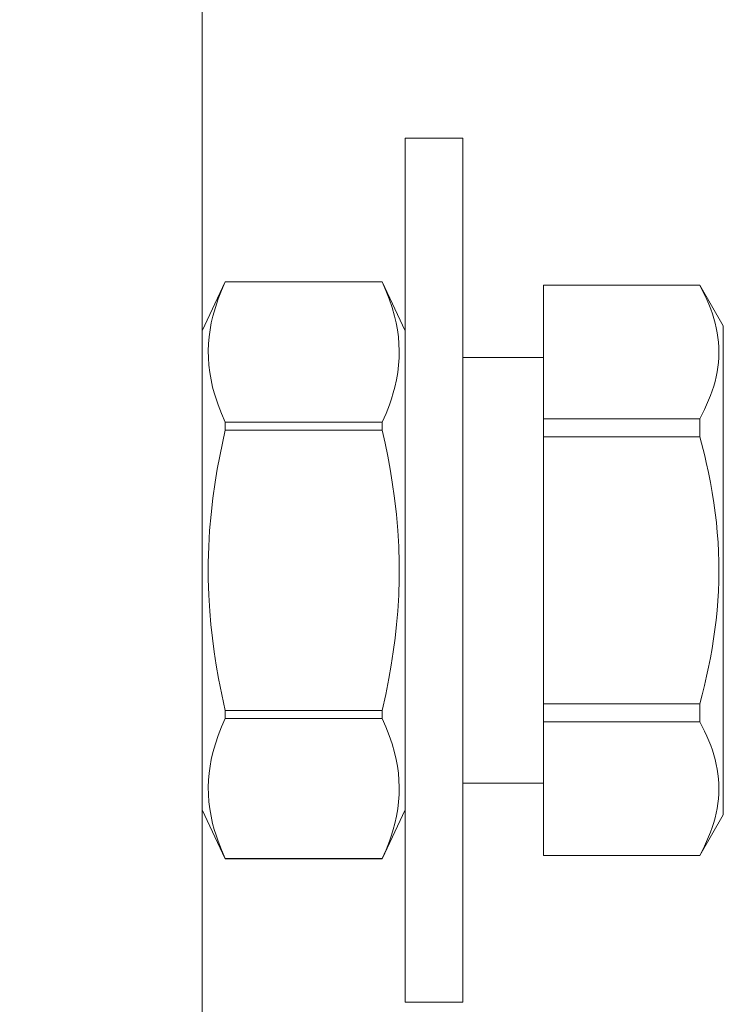
# Model space of a CAD drawing. Extents: x -18 to 154, y -31 to 125.
# Drawn here: x 68 to 68, y 14 to 15 of the extents above; entities that cross this region are included whole.
import ezdxf

# ---------------------------------------------------------------- set-up
doc = ezdxf.new("R2010")
doc.units = 0
doc.header["$MEASUREMENT"] = 0
doc.layers.get('0').update_dxf_attribs({"linetype": 'CONTINUOUS', "lineweight": 15})

msp = doc.modelspace()

# ---------------------------------------------------------------- linework, layer by layer
for p, q in [((67.97304, 14.28545), (67.9532, 14.24292)), ((67.97304, 14.28545), (67.97304, 14.28542)), ((67.97304, 14.28545), (68.10943, 14.28545)), ((67.97304, 14.28542), (68.10943, 14.28542)), ((68.10943, 14.28545), (68.10943, 14.28542)), ((68.10943, 14.28545), (68.12926, 14.24292)), ((68.38507, 14.28273), (68.24926, 14.28273)), ((68.24926, 14.28273), (68.24926, 14.28257)), ((68.38507, 14.28257), (68.24926, 14.28257)), ((68.24926, 14.28257), (68.24926, 14.1666)), ((68.40551, 14.24733), (68.38507, 14.28273)), ((68.38507, 14.28257), (68.38507, 14.28273)), ((67.9532, 14.24292), (67.9532, 13.82736)), ((68.12926, 14.24292), (68.12926, 13.82736)), ((68.40551, 13.82295), (68.40551, 14.24733)), ((67.97304, 14.16369), (67.97304, 14.15688)), ((68.10943, 14.16369), (67.97304, 14.16369)), ((68.10943, 14.16369), (68.10943, 14.15688)), ((68.24926, 14.1666), (68.38507, 14.1666)), ((68.24926, 14.1666), (68.24926, 14.15111)), ((68.38507, 14.15111), (68.38507, 14.1666)), ((67.97304, 14.15688), (68.10943, 14.15688)), ((68.38507, 14.15111), (68.24926, 14.15111)), ((68.24926, 14.15111), (68.24926, 13.91917)), ((68.24926, 13.91917), (68.24926, 13.90368)), ((68.24926, 13.91917), (68.38507, 13.91917)), ((68.38507, 13.90368), (68.38507, 13.91917)), ((67.97304, 13.9134), (67.97304, 13.9066)), ((68.10943, 13.9134), (67.97304, 13.9134)), ((67.97304, 13.9066), (68.10943, 13.9066)), ((68.10943, 13.9134), (68.10943, 13.9066)), ((68.38507, 13.90368), (68.24926, 13.90368)), ((68.24926, 13.90368), (68.24926, 13.78771)), ((67.9532, 13.82736), (67.97304, 13.78483)), ((68.12926, 13.82736), (68.10943, 13.78483)), ((68.38507, 13.78755), (68.40551, 13.82295)), ((68.24926, 13.78771), (68.38507, 13.78771)), ((68.24926, 13.78771), (68.24926, 13.78755)), ((68.24926, 13.78755), (68.38507, 13.78755)), ((68.38507, 13.78755), (68.38507, 13.78771)), ((67.97304, 13.78486), (67.97304, 13.78483)), ((68.10943, 13.78486), (67.97304, 13.78486)), ((68.10943, 13.78483), (67.97304, 13.78483)), ((68.10943, 13.78486), (68.10943, 13.78483))]:
    msp.add_line(p, q)
for points in [[(67.7657, 24.79785), (67.7657, 6.00802), (67.9532, 6.00802), (67.9532, 24.79785)], [(67.97304, 14.28542), (67.96986, 14.27807), (67.96701, 14.27068), (67.9645, 14.26326), (67.96239, 14.25581), (67.96099, 14.24983), (67.95988, 14.24383), (67.95906, 14.23782), (67.95853, 14.2318), (67.95831, 14.22578), (67.95842, 14.21945), (67.95886, 14.21313), (67.95964, 14.20681), (67.96074, 14.2005), (67.96216, 14.19421), (67.96353, 14.18909), (67.96509, 14.18399), (67.96683, 14.1789), (67.96976, 14.17128), (67.97304, 14.16369)], [(68.10943, 14.28542), (68.11261, 14.27807), (68.11546, 14.27068), (68.11796, 14.26326), (68.12008, 14.25581), (68.12147, 14.24983), (68.12259, 14.24383), (68.12341, 14.23782), (68.12394, 14.2318), (68.12416, 14.22578), (68.12405, 14.21945), (68.1236, 14.21313), (68.12282, 14.20681), (68.12172, 14.2005), (68.12031, 14.19421), (68.11894, 14.18909), (68.11737, 14.18399), (68.11563, 14.1789), (68.1127, 14.17128), (68.10943, 14.16369)], [(68.38507, 14.1666), (68.38718, 14.17061), (68.38918, 14.17463), (68.39105, 14.17868), (68.39279, 14.18273), (68.3944, 14.1868), (68.39586, 14.19089), (68.39718, 14.19498), (68.39834, 14.19909), (68.39933, 14.20321), (68.40016, 14.20734), (68.40082, 14.21148), (68.4013, 14.21562), (68.40161, 14.21999), (68.40172, 14.22437), (68.40163, 14.22874), (68.40134, 14.23311), (68.40088, 14.23726), (68.40024, 14.2414), (68.39943, 14.24553), (68.39845, 14.24965), (68.3973, 14.25377), (68.396, 14.25787), (68.39455, 14.26195), (68.39296, 14.26603), (68.39119, 14.27019), (68.38927, 14.27433), (68.38723, 14.27846), (68.38507, 14.28257)], [(67.97304, 14.15688), (67.97057, 14.14561), (67.96829, 14.1343), (67.96621, 14.12294), (67.96435, 14.11154), (67.96239, 14.09766), (67.96079, 14.08373), (67.95957, 14.06976), (67.95876, 14.05577), (67.95835, 14.04176), (67.95837, 14.02773), (67.95879, 14.01371), (67.95963, 13.99972), (67.96065, 13.98796), (67.96194, 13.97622), (67.96349, 13.96451), (67.96529, 13.95284), (67.96731, 13.94121), (67.97003, 13.92728), (67.97304, 13.9134)], [(68.10943, 14.15688), (68.11189, 14.14561), (68.11417, 14.1343), (68.11625, 14.12294), (68.11812, 14.11154), (68.12008, 14.09766), (68.12167, 14.08373), (68.12289, 14.06976), (68.12371, 14.05577), (68.12411, 14.04176), (68.1241, 14.02773), (68.12367, 14.01371), (68.12283, 13.99972), (68.12182, 13.98796), (68.12052, 13.97622), (68.11897, 13.96451), (68.11718, 13.95284), (68.11516, 13.94121), (68.11244, 13.92728), (68.10943, 13.9134)], [(68.38507, 13.91917), (68.38716, 13.92712), (68.38914, 13.9351), (68.391, 13.94311), (68.39273, 13.95114), (68.39433, 13.9592), (68.3958, 13.96735), (68.39712, 13.97553), (68.39828, 13.98372), (68.39928, 13.99194), (68.40012, 14.00018), (68.4008, 14.00865), (68.40129, 14.01713), (68.4016, 14.02563), (68.40172, 14.03413), (68.40165, 14.04262), (68.40139, 14.05111), (68.40093, 14.0596), (68.4003, 14.06808), (68.39948, 14.07654), (68.39849, 14.08498), (68.39726, 14.0938), (68.39585, 14.10259), (68.39428, 14.11136), (68.39253, 14.12009), (68.39064, 14.12879), (68.38933, 14.13439), (68.38797, 14.13998), (68.38655, 14.14555), (68.38507, 14.15111)], [(67.97304, 13.9066), (67.96986, 13.89924), (67.96701, 13.89185), (67.9645, 13.88443), (67.96239, 13.87699), (67.96099, 13.87101), (67.95988, 13.86501), (67.95906, 13.85899), (67.95853, 13.85297), (67.95831, 13.84695), (67.95842, 13.84063), (67.95886, 13.8343), (67.95964, 13.82798), (67.96074, 13.82167), (67.96216, 13.81538), (67.96353, 13.81027), (67.96509, 13.80516), (67.96683, 13.80007), (67.96976, 13.79245), (67.97304, 13.78486)], [(68.10943, 13.9066), (68.11261, 13.89924), (68.11546, 13.89185), (68.11796, 13.88443), (68.12008, 13.87699), (68.12147, 13.87101), (68.12259, 13.86501), (68.12341, 13.85899), (68.12394, 13.85297), (68.12416, 13.84695), (68.12405, 13.84063), (68.1236, 13.8343), (68.12282, 13.82798), (68.12172, 13.82167), (68.12031, 13.81538), (68.11894, 13.81027), (68.11737, 13.80516), (68.11563, 13.80007), (68.1127, 13.79245), (68.10943, 13.78486)], [(68.38507, 13.78771), (68.38718, 13.79172), (68.38918, 13.79575), (68.39105, 13.79979), (68.39279, 13.80385), (68.3944, 13.80792), (68.39586, 13.812), (68.39718, 13.8161), (68.39834, 13.82021), (68.39933, 13.82432), (68.40016, 13.82846), (68.40082, 13.83259), (68.4013, 13.83674), (68.40161, 13.84111), (68.40172, 13.84548), (68.40163, 13.84985), (68.40134, 13.85422), (68.40088, 13.85837), (68.40024, 13.86251), (68.39943, 13.86664), (68.39845, 13.87077), (68.3973, 13.87488), (68.396, 13.87898), (68.39455, 13.88307), (68.39296, 13.88714), (68.39119, 13.8913), (68.38927, 13.89544), (68.38723, 13.89957), (68.38507, 13.90368)]]:
    msp.add_lwpolyline(points)
for points in [[(68.12926, 14.41014), (68.12926, 13.66014), (68.17926, 13.66014), (68.17926, 14.41014)], [(68.17926, 14.21996), (68.24926, 14.21996), (68.24926, 13.85032), (68.17926, 13.85032)]]:
    msp.add_lwpolyline(points, close=True)

doc.saveas('drawing.dxf')
